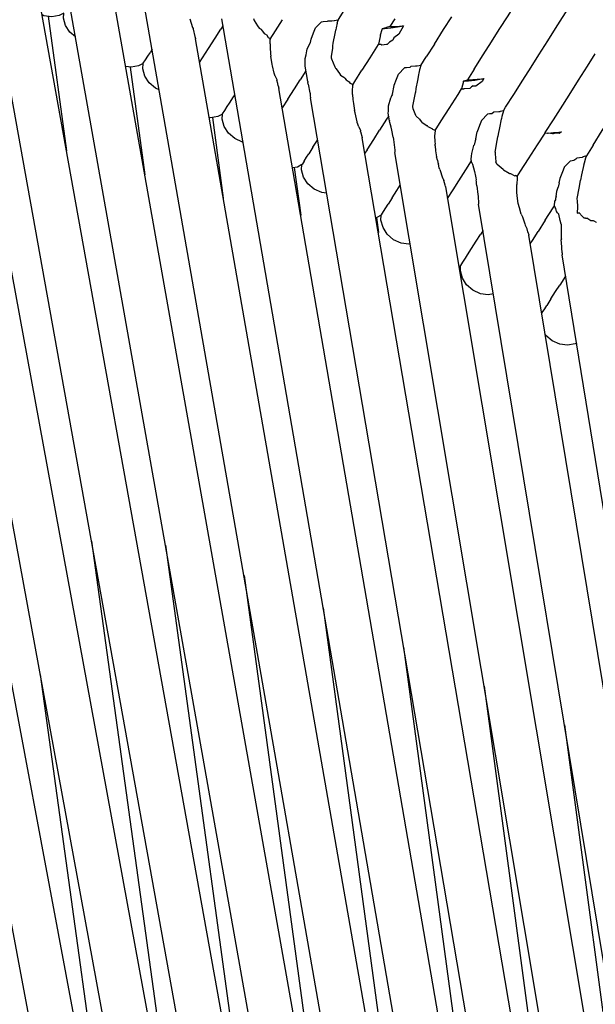
# Model space of a CAD drawing. Units: millimetres. Extents: x 500 to 6440, y 500 to 4700.
# Drawn here: x 3570 to 3616, y 1794 to 1873 of the extents above; entities that cross this region are included whole.
import ezdxf

# ---------------------------------------------------------------- set-up
doc = ezdxf.new("R2010")
doc.units = ezdxf.units.MM
doc.header["$PDMODE"] = 2
doc.header["$PDSIZE"] = 15
doc.layers.add('PAN-404', color=7, linetype='Continuous', true_color=0x8b8681)
doc.layers.add('PAN-7614', color=7, linetype='Continuous', true_color=0xae928c)
doc.styles.add('dim', font='simplex.shx', dxfattribs={"width": 0.7})
doc.dimstyles.new('MXM_DIM', dxfattribs={"dimtxt": 48, "dimasz": 6, "dimexe": 30, "dimexo": 0, "dimgap": 10, "dimtad": 0, "dimdec": 0, "dimzin": 11, "dimtxsty": 'dim', "dimblk": 'DOT', "dimcen": 3, "dimdle": 1.25, "dimclrd": 256, "dimclre": 256, "dimclrt": 256, "dimadec": 0, "dimazin": 0, "dimtfac": 1.25, "dimtdec": 0, "dimtix": 1, "dimtofl": 0, "dimtmove": 1, "dimatfit": 3, "dimldrblk": 'DOT', "dimfxl": 50, "dimfxlon": 1, "dimtolj": 1, "dimtzin": 0, "dimlwd": -1, "dimlwe": -1, "dimarcsym": 0})

# ---------------------------------------------------------------- blocks, each defined once
blk = doc.blocks.new('Gloria-Daybed_Left')
at = {"layer": 'PAN-404'}
for points in [[(182.23, 416.084), (154.8, 562.392)], [(188.824, 400.359), (159.014, 559.357)], [(188.407, 414.065), (161.962, 558.145)], [(195.03, 397.832), (166.074, 555.594)], [(194.559, 412.127), (169.002, 554.212)], [(200.911, 408.668), (200.68, 409.693), (200.595, 410.068), (175.739, 550.335)], [(201.614, 393.159), (173.533, 549.271)], [(206.675, 407.881), (182.463, 546.518)], [(208.695, 384.916), (180.299, 545.164)], [(216.158, 541.895), (216.724, 542.786), (217.365, 543.793), (217.933, 544.685)], [(210.968, 540.818), (211.603, 541.815), (212.317, 542.938), (212.952, 543.935)], [(177.355, 541.22), (176.903, 541.61), (176.561, 542.147), (176.399, 542.739), (176.418, 543.152), (176.052, 542.96), (175.448, 542.856), (174.816, 542.938), (174.659, 543.008)], [(198.515, 542.337), (198.575, 542.579), (198.658, 542.709), (199.291, 543.704)], [(175.145, 542.895), (176.635, 532.024)], [(186.615, 542.673), (186.83, 541.993), (186.859, 541.901), (186.867, 541.877), (186.877, 541.854), (187.012, 541.27)], [(189.284, 542.135), (189.101, 541.847)], [(212.795, 405.563), (189.187, 542.696)], [(191.737, 542.714), (191.794, 542.54), (192.076, 542.123), (192.199, 541.94), (192.312, 541.867), (192.328, 541.856)], [(193.522, 541.716), (194.094, 542.616)], [(196.763, 541.963), (197.23, 542.45), (197.236, 542.456), (197.385, 542.467), (197.737, 542.493)], [(197.737, 542.493), (197.77, 542.514), (197.777, 542.519), (198.088, 542.536), (198.269, 542.547), (198.275, 542.547)], [(198.558, 542.576), (198.3, 542.53), (198.275, 542.547)], [(198.516, 542.337), (198.421, 541.953)], [(198.575, 542.58), (198.558, 542.577)], [(201.997, 541.314), (202.019, 541.39), (202.142, 541.814), (202.152, 541.891), (202.336, 541.899), (202.845, 541.954), (203.387, 542.037), (203.87, 542.132), (203.484, 541.458)], [(202.754, 542.069), (202.974, 542.059), (202.992, 542.058), (203.091, 542.065), (203.279, 542.077), (203.554, 542.095), (203.571, 542.097), (203.765, 542.12), (203.87, 542.132)], [(203.155, 542.698), (202.755, 542.069)], [(206.357, 540.65), (207.108, 541.831), (207.762, 542.857)], [(187.636, 539.546), (188.101, 540.277), (188.638, 541.119), (189.1, 541.846)], [(192.329, 541.856), (192.465, 541.685), (192.607, 541.508), (192.775, 541.415), (192.787, 541.408)], [(192.788, 541.408), (192.819, 541.364), (192.943, 541.189), (193.045, 541.131), (193.053, 541.127), (193.06, 541.107), (193.085, 541.03)], [(193.085, 541.031), (193.522, 541.716)], [(196.398, 541.055), (196.596, 541.549), (196.758, 541.95), (196.763, 541.963)], [(198.051, 539.489), (198.035, 539.668), (198.146, 540.278), (198.151, 540.31), (198.165, 540.51), (198.18, 540.728), (198.341, 541.495)], [(198.341, 541.495), (198.399, 541.772), (198.403, 541.793)], [(198.421, 541.953), (198.403, 541.793)], [(202.482, 541.978), (202.447, 541.967), (202.152, 541.891)], [(202.758, 542.07), (202.482, 541.979)], [(203.483, 541.458), (203.097, 541.161), (203.012, 540.954)], [(215.524, 540.9), (216.157, 541.895)], [(187.011, 541.27), (187.05, 541.104), (187.058, 541.068)], [(215.806, 376.463), (187.058, 541.068)], [(193.089, 540.655), (193.101, 540.806), (193.103, 540.836), (193.09, 540.977), (193.085, 541.029)], [(193.089, 540.655), (193.104, 540.383), (193.13, 539.873)], [(196.004, 539.769), (196.064, 540.092), (196.091, 540.234), (196.094, 540.251), (196.35, 540.78), (196.394, 541.033), (196.397, 541.055)], [(201.832, 540.619), (201.143, 539.535)], [(201.988, 541.246), (201.835, 540.63), (201.832, 540.618)], [(202.123, 540.557), (202.072, 540.612), (201.963, 540.615), (201.832, 540.619)], [(201.997, 541.312), (201.989, 541.247)], [(202.55, 540.607), (202.486, 540.6), (202.124, 540.555)], [(202.723, 540.79), (202.552, 540.608)], [(203.01, 540.953), (202.724, 540.79)], [(206.357, 540.65), (205.704, 539.625)], [(209.568, 538.618), (210.309, 539.783), (210.968, 540.817)], [(214.173, 538.778), (214.807, 539.774), (215.524, 540.9)], [(182.844, 539.094), (183.018, 539.366), (183.217, 539.68), (183.389, 539.951)], [(183.562, 540.223), (183.389, 539.951)], [(193.13, 539.873), (193.16, 539.665)], [(195.916, 538.856), (195.913, 538.869), (195.921, 539.199), (195.927, 539.475), (195.927, 539.489), (196.004, 539.768)], [(218.734, 538.866), (219.363, 539.855)], [(182.835, 539.08), (182.831, 539.073), (182.463, 538.879), (181.859, 538.776), (181.421, 538.833)], [(184.133, 536.953), (183.823, 537.092), (183.315, 537.53), (182.974, 538.067), (182.812, 538.659), (182.831, 539.073)], [(182.835, 539.08), (182.84, 539.088), (182.844, 539.094)], [(187.391, 539.161), (187.636, 539.545)], [(193.28, 538.897), (193.257, 538.998), (193.16, 539.665)], [(198.051, 539.489), (198.054, 539.456)], [(198.053, 539.455), (198.32, 538.815), (198.365, 538.709), (198.416, 538.664), (198.433, 538.649), (198.695, 538.267), (198.786, 538.134), (199.037, 537.976), (199.053, 537.966)], [(201.144, 539.537), (200.507, 538.536)], [(205.256, 538.92), (205.704, 539.624)], [(181.786, 538.785), (182.972, 530.079)], [(193.419, 538.292), (193.28, 538.897)], [(193.477, 538.108), (193.469, 538.135), (193.419, 538.292)], [(195.976, 538.495), (195.512, 537.767)], [(196.124, 537.623), (195.913, 538.869)], [(199.763, 537.368), (199.936, 537.639), (200.507, 538.536)], [(202.98, 536.611), (203.099, 537.298), (203.103, 537.318), (203.3, 537.808), (203.464, 538.216), (203.468, 538.227)], [(203.468, 538.227), (203.936, 538.72), (203.941, 538.725)], [(204.375, 538.766), (204.101, 538.74), (203.941, 538.725)], [(205.256, 538.92), (204.978, 538.867), (204.974, 538.869), (204.968, 538.869), (204.827, 538.859), (204.475, 538.833), (204.469, 538.83), (204.375, 538.766)], [(205.1, 538.292), (205.088, 538.188), (205.085, 538.169), (204.985, 537.697)], [(205.256, 538.92), (205.171, 538.577), (205.1, 538.292)], [(209.568, 538.618), (209.03, 537.773)], [(212.116, 535.544), (212.773, 536.577), (213.516, 537.745), (214.173, 538.777)], [(217.38, 536.738), (218.009, 537.726), (218.734, 538.866)], [(193.477, 538.108), (193.619, 537.782), (193.635, 537.747)], [(193.742, 537.289), (193.7, 537.467), (193.635, 537.746)], [(194.512, 536.195), (195.046, 537.035), (195.512, 537.766)], [(196.119, 537.664), (196.124, 537.622), (196.149, 537.537)], [(196.174, 537.41), (196.149, 537.537)], [(196.173, 537.41), (196.307, 536.712), (196.313, 536.671), (196.338, 536.473)], [(199.053, 537.965), (199.121, 537.882), (199.226, 537.753), (199.486, 537.612), (199.497, 537.606)], [(199.748, 537.393), (199.59, 537.478), (199.499, 537.605)], [(199.749, 537.393), (199.756, 537.389)], [(199.763, 537.368), (199.756, 537.388)], [(199.763, 537.367), (199.767, 537.325)], [(204.985, 537.697), (204.849, 537.051), (204.827, 536.73)], [(208.708, 537.618), (208.565, 537.042), (208.753, 537.033)], [(208.708, 537.618), (208.722, 537.653)], [(208.722, 537.653), (208.728, 537.675), (209.13, 537.693), (209.637, 537.746), (210.179, 537.828), (210.349, 537.861), (210.213, 537.624)], [(208.728, 537.675), (208.775, 537.69), (209.03, 537.773), (209.137, 537.769), (209.268, 537.763), (209.327, 537.767), (209.474, 537.777), (209.83, 537.801)], [(210.213, 537.624), (209.719, 537.251)], [(209.83, 537.801), (209.835, 537.801), (209.988, 537.819)], [(209.988, 537.819), (210.244, 537.849), (210.349, 537.861)], [(189.626, 535.595), (189.8, 535.869), (190.134, 536.393), (190.243, 536.564)], [(193.742, 537.289), (193.794, 537.093), (193.8, 537.068)], [(223.051, 367.157), (193.8, 537.069)], [(199.756, 536.583), (199.737, 536.945), (199.759, 537.225), (199.765, 537.295), (199.767, 537.323)], [(199.756, 536.584), (199.777, 536.16)], [(202.98, 536.611), (202.949, 536.548), (202.907, 536.46)], [(204.874, 534.886), (204.644, 535.427), (204.632, 535.595), (204.629, 535.631), (204.822, 536.7), (204.824, 536.714), (204.827, 536.73)], [(206.919, 534.456), (207.556, 535.456), (208.273, 536.583), (208.565, 537.043)], [(208.805, 537.026), (208.801, 537.031), (208.753, 537.033)], [(209.232, 537.069), (208.806, 537.025)], [(209.355, 537.197), (209.233, 537.069)], [(209.488, 537.263), (209.355, 537.197)], [(209.718, 537.251), (209.512, 537.262), (209.488, 537.263)], [(216.727, 535.712), (217.379, 536.737)], [(194.512, 536.196), (194.07, 535.501)], [(196.338, 536.473), (196.346, 536.316)], [(218.976, 402.988), (196.346, 536.315)], [(199.777, 536.16), (199.82, 535.858)], [(199.82, 535.858), (199.903, 535.284)], [(202.649, 535.502), (202.652, 535.638), (202.652, 535.651), (202.83, 536.307), (202.833, 536.319)], [(202.907, 536.46), (202.833, 536.319)], [(190.903, 532.73), (190.845, 532.738), (190.234, 533.012), (189.726, 533.45), (189.385, 533.987), (189.222, 534.579), (189.242, 534.992), (188.876, 534.799), (188.271, 534.696), (188.169, 534.709)], [(189.242, 534.992), (189.246, 534.998), (189.251, 535.006), (189.255, 535.012)], [(189.255, 535.013), (189.43, 535.287), (189.626, 535.595)], [(200.245, 533.968), (200.131, 534.317), (200.111, 534.376), (199.947, 535.089), (199.903, 535.284)], [(202.633, 535.077), (202.631, 535.084), (202.642, 535.197), (202.649, 535.502)], [(202.736, 534.466), (202.741, 534.428), (202.631, 535.084)], [(211.932, 535.256), (211.672, 535.203), (211.667, 535.2), (211.642, 535.182), (211.56, 535.175), (211.175, 535.143), (211.17, 535.139), (211.003, 535.026), (210.808, 535.004), (210.648, 534.986), (210.644, 534.981), (210.176, 534.482), (210.172, 534.472), (210.014, 534.079), (209.81, 533.572)], [(211.932, 535.256), (211.821, 534.812), (211.775, 534.627)], [(211.932, 535.256), (212.115, 535.544)], [(215.322, 533.505), (215.975, 534.531), (216.727, 535.712)], [(188.423, 534.722), (189.303, 528.213)], [(202.493, 534.579), (201.925, 533.686)], [(202.669, 534.855), (202.493, 534.58)], [(203.032, 533.122), (202.923, 533.703), (202.877, 533.951), (202.772, 534.319), (202.741, 534.428)], [(204.901, 534.823), (204.874, 534.886)], [(204.901, 534.823), (205.17, 534.596), (205.187, 534.582)], [(205.368, 534.321), (205.31, 534.404), (205.187, 534.581)], [(205.368, 534.321), (205.762, 534.078), (205.772, 534.072), (205.778, 534.068)], [(206.418, 533.669), (206.919, 534.456)], [(211.774, 534.626), (211.772, 534.6), (211.768, 534.584), (211.623, 533.893), (211.511, 533.366)], [(219.184, 532.495), (219.929, 533.665), (220.586, 534.697)], [(200.245, 533.968), (200.378, 533.666), (200.382, 533.656), (200.394, 533.63)], [(200.402, 533.597), (200.394, 533.629)], [(200.402, 533.597), (200.531, 533.114), (200.538, 533.09)], [(200.925, 532.116), (201.461, 532.957), (201.925, 533.686)], [(205.841, 533.991), (205.778, 534.068)], [(205.841, 533.991), (206.156, 533.825), (206.198, 533.803), (206.211, 533.797)], [(206.235, 533.764), (206.211, 533.797)], [(206.418, 533.669), (206.235, 533.764)], [(206.418, 533.669), (206.399, 533.437), (206.383, 533.231)], [(209.708, 532.991), (209.807, 533.553), (209.81, 533.572)], [(214.69, 532.512), (215.298, 533.467)], [(215.938, 533.389), (215.549, 533.451), (215.534, 533.453), (215.498, 533.436), (215.364, 533.463), (215.299, 533.468)], [(215.301, 533.476), (215.494, 533.463), (215.923, 533.482), (216.429, 533.535), (216.629, 533.564), (216.446, 533.428)], [(215.305, 533.477), (215.322, 533.504)], [(215.305, 533.477), (215.353, 533.474), (215.515, 533.468), (215.542, 533.467)], [(215.542, 533.467), (215.562, 533.468), (215.98, 533.496), (216.105, 533.504)], [(215.938, 533.389), (216.073, 533.454)], [(216.153, 533.449), (216.073, 533.454)], [(216.105, 533.504), (216.21, 533.516)], [(216.446, 533.428), (216.153, 533.449)], [(216.21, 533.516), (216.471, 533.546), (216.629, 533.565)], [(196.545, 532.312), (196.921, 532.903), (196.924, 532.908)], [(230.445, 356.887), (200.538, 533.09)], [(203.032, 533.121), (203.054, 532.943), (203.162, 532.091)], [(206.383, 533.231), (206.404, 532.781)], [(206.404, 532.781), (206.414, 532.58)], [(209.708, 532.991), (209.663, 532.834), (209.562, 532.487)], [(211.271, 531.915), (211.443, 532.874), (211.494, 533.156), (211.498, 533.182)], [(211.511, 533.365), (211.498, 533.183)], [(195.842, 531.207), (196.039, 531.516), (196.213, 531.79)], [(196.545, 532.312), (196.213, 531.79)], [(200.926, 532.116), (200.75, 531.84)], [(203.162, 532.088), (203.163, 532.078)], [(203.163, 532.078), (203.162, 531.908)], [(225.216, 400.153), (203.162, 531.907)], [(206.412, 532.431), (206.413, 532.508), (206.414, 532.58)], [(206.413, 532.431), (206.463, 532.034)], [(206.463, 532.034), (206.526, 531.536)], [(209.373, 531.618), (209.377, 531.799), (209.377, 531.804), (209.377, 531.811), (209.553, 532.465), (209.556, 532.477), (209.561, 532.487)], [(211.271, 531.915), (211.282, 531.782)], [(213.331, 530.376), (213.963, 531.37), (214.69, 532.512)], [(219.184, 532.495), (218.638, 531.638), (218.566, 531.427), (218.468, 531.041), (218.458, 530.999)], [(195.842, 531.207), (195.668, 530.933)], [(206.601, 531.267), (206.526, 531.536)], [(206.601, 531.267), (206.647, 531.099), (206.685, 530.964)], [(208.336, 529.605), (208.908, 530.504), (209.362, 531.218)], [(209.347, 531.319), (209.344, 531.326), (209.373, 531.618)], [(209.39, 531.051), (209.344, 531.325)], [(209.389, 531.065), (209.39, 531.051), (209.44, 530.958)], [(211.282, 531.782), (211.334, 531.147)], [(211.911, 530.53), (211.429, 530.927), (211.419, 530.95), (211.334, 531.147)], [(216.52, 529.814), (216.742, 530.367), (216.883, 530.716), (216.886, 530.724), (217.355, 531.23), (217.359, 531.234), (217.503, 531.253), (217.621, 531.268), (217.873, 531.441), (217.877, 531.444)], [(218.357, 531.527), (218.298, 531.485), (218.288, 531.484), (217.877, 531.444)], [(218.638, 531.637), (218.37, 531.539), (218.367, 531.536), (218.358, 531.527)], [(218.436, 530.937), (218.454, 530.989), (218.458, 530.999)], [(197.654, 528.606), (197.258, 528.658), (196.646, 528.932), (196.139, 529.37), (195.797, 529.907), (195.635, 530.499), (195.655, 530.912), (195.288, 530.719), (194.904, 530.654)], [(195.044, 530.678), (195.561, 526.843)], [(195.659, 530.919), (195.655, 530.912)], [(195.659, 530.919), (195.664, 530.926), (195.667, 530.933)], [(195.668, 530.94), (195.668, 530.933)], [(206.755, 530.66), (206.685, 530.963)], [(206.802, 530.517), (206.755, 530.66)], [(206.802, 530.517), (207.023, 529.846), (207.032, 529.825), (207.095, 529.692), (207.118, 529.655), (207.131, 529.633)], [(209.44, 530.958), (209.527, 530.644), (209.603, 530.367), (209.671, 529.996), (209.698, 529.85), (209.73, 529.674)], [(211.911, 530.53), (211.924, 530.519), (211.941, 530.505), (211.944, 530.501), (212.392, 530.229), (212.437, 530.202), (212.484, 530.201), (212.498, 530.201), (212.811, 530.041), (212.858, 530.016)], [(213.062, 529.953), (213.331, 530.376)], [(218.437, 530.938), (218.255, 530.081), (218.168, 529.669)], [(238.043, 345.292), (207.273, 529.12), (207.268, 529.137), (207.263, 529.15), (207.236, 529.252), (207.131, 529.633)], [(207.868, 528.871), (208.336, 529.605)], [(209.761, 529.542), (209.73, 529.672)], [(209.795, 529.215), (209.773, 529.394), (209.763, 529.473), (209.761, 529.542)], [(212.858, 530.017), (212.906, 530.024), (212.916, 530.026)], [(213.062, 529.953), (212.917, 530.026)], [(213.062, 529.954), (213.036, 529.644), (213.025, 529.513)], [(213.025, 529.512), (213.035, 529.311)], [(216.453, 529.432), (216.356, 529.101)], [(216.452, 529.432), (216.517, 529.798), (216.52, 529.814)], [(217.903, 528.179), (218.053, 529.021), (218.163, 529.639), (218.167, 529.662), (218.168, 529.668)], [(202.958, 528.232), (203.332, 528.821), (203.607, 529.252)], [(207.43, 528.182), (207.868, 528.871)], [(209.795, 529.215), (209.884, 528.5)], [(213.141, 527.773), (213.088, 528.188), (213.027, 528.667), (213.03, 528.951), (213.034, 529.243), (213.035, 529.31)], [(216.205, 528.351), (216.256, 528.75), (216.259, 528.766), (216.356, 529.1)], [(202.958, 528.232), (202.625, 527.71)], [(209.884, 528.5), (209.895, 528.356)], [(209.895, 528.355), (209.938, 527.809), (209.938, 527.729)], [(216.06, 527.588), (216.098, 527.98), (216.099, 527.988)], [(216.134, 528.084), (216.099, 527.988)], [(216.206, 528.351), (216.156, 528.169), (216.134, 528.085)], [(217.922, 527.954), (217.903, 528.179)], [(217.928, 526.983), (217.953, 527.508), (217.956, 527.564), (217.922, 527.955)], [(202.08, 526.853), (202.254, 527.126), (202.451, 527.435), (202.625, 527.71)], [(231.499, 397.114), (209.938, 527.729)], [(213.237, 527.426), (213.141, 527.773)], [(213.38, 526.914), (213.238, 527.426)], [(215.32, 526.423), (215.967, 527.439), (216.06, 527.586)], [(216.592, 526.12), (216.527, 526.407), (216.411, 526.909), (216.321, 527.011), (216.243, 527.099), (216.237, 527.122), (216.169, 527.375), (216.127, 527.457), (216.06, 527.586)], [(217.928, 526.983), (217.943, 526.991), (218.029, 527.034), (218.041, 527.04), (218.328, 526.715), (218.467, 526.604)], [(204.4, 524.513), (204.301, 524.496), (203.67, 524.577), (203.058, 524.852), (202.551, 525.29), (202.21, 525.827), (202.047, 526.419), (202.066, 526.832), (201.701, 526.639), (201.635, 526.628)], [(201.676, 526.635), (201.836, 525.444)], [(202.066, 526.832), (202.071, 526.838), (202.075, 526.846), (202.08, 526.853)], [(213.38, 526.914), (213.433, 526.804), (213.456, 526.755)], [(213.456, 526.755), (213.471, 526.713), (213.665, 526.126), (213.705, 526.041), (213.838, 525.76), (213.853, 525.728)], [(215.319, 526.422), (214.748, 525.526)], [(218.577, 526.589), (218.471, 526.6), (218.467, 526.603)], [(218.577, 526.589), (218.652, 526.599), (218.666, 526.601)], [(218.827, 526.486), (218.666, 526.6)], [(219.012, 526.377), (219.008, 526.379), (218.827, 526.486)], [(219.27, 526.345), (219.21, 526.382), (219.197, 526.381), (219.144, 526.375), (219.012, 526.377)], [(219.468, 526.246), (219.462, 526.249), (219.27, 526.345)], [(210.29, 525.598), (210.078, 525.265)], [(213.92, 525.453), (213.918, 525.46), (213.908, 525.493), (213.853, 525.728)], [(213.92, 525.453), (213.99, 525.241), (213.995, 525.225)], [(214.111, 524.524), (214.281, 524.792), (214.748, 525.525)], [(216.592, 526.12), (216.604, 525.559), (216.617, 524.923)], [(209.038, 523.63), (209.368, 524.15), (209.748, 524.747)], [(209.748, 524.747), (210.078, 525.265)], [(245.667, 333.36), (213.995, 525.225)], [(216.618, 524.924), (216.61, 524.847)], [(216.691, 523.804), (216.628, 524.62), (216.613, 524.807), (216.61, 524.846)], [(208.493, 522.774), (208.666, 523.046), (208.865, 523.359), (209.038, 523.63)], [(216.691, 523.804), (216.693, 523.753), (216.697, 523.64)], [(237.873, 393.588), (216.697, 523.64)], [(211.133, 520.487), (210.714, 520.416), (210.083, 520.497), (209.471, 520.772), (208.963, 521.21), (208.622, 521.747), (208.46, 522.339), (208.479, 522.753), (208.35, 522.685)], [(208.479, 522.753), (208.483, 522.759), (208.488, 522.767), (208.493, 522.774)], [(216.958, 521.921), (216.489, 521.184)], [(216.973, 521.944), (216.958, 521.921)], [(215.782, 520.074), (216.156, 520.66), (216.489, 521.184)], [(215.782, 520.073), (215.449, 519.55)], [(215.038, 518.905), (215.078, 518.967), (215.274, 519.275), (215.449, 519.549)], [(217.858, 516.507), (217.729, 516.439), (217.125, 516.336), (216.493, 516.418), (215.882, 516.692), (215.374, 517.13), (215.316, 517.221)], [(178.66, 500.518), (186.114, 446.407)], [(184.625, 500.19), (191.876, 447.297)], [(190.982, 497.738), (198.54, 442.224)], [(197.374, 495.138), (205.273, 436.775)], [(203.875, 491.957), (212.157, 430.438)], [(174.517, 489.739), (181.258, 440.716)], [(210.374, 488.823), (219.095, 423.76)], [(216.877, 485.691), (226.09, 416.702)]]:
    blk.add_lwpolyline(points, dxfattribs=at)
blk = doc.blocks.new('_Dot')
at = {"color": 0, "linetype": 'ByBlock', "lineweight": -2}
blk.add_line((-0.5, 0), (-1, 0), dxfattribs=at)
at = {"color": 0, "linetype": 'ByBlock', "const_width": 0.5}
blk.add_lwpolyline([(-0.25, 0, 1), (0.25, 0, 1)], format="xyb", close=True, dxfattribs=at)
blk = doc.blocks.new('*D15')
at = {"layer": 'Defpoints', "color": 0, "transparency": 16777216}
for p in [(3342.335, 2165.331), (5303.148, 2165.331), (3397.104, 1330.451)]:
    blk.add_point(p, dxfattribs=at)
at = {"layer": 'PAN-7614', "transparency": 16777216}
for p, q in [((5253.148, 2165.331), (5333.148, 2165.331)), ((5303.148, 2159.331), (5303.148, 1801.091)), ((5303.148, 1336.451), (5303.148, 1694.691)), ((5253.148, 1330.451), (5333.148, 1330.451))]:
    blk.add_line(p, q, dxfattribs=at)
at = {"layer": 'PAN-7614', "transparency": 16777216, "xscale": 6, "yscale": 6, "zscale": 6}
for p, rotation in [((5303.148, 2165.331), 90), ((5303.148, 1330.451), 270)]:
    blk.add_blockref('_Dot', p, dxfattribs=dict(at, rotation=rotation))
at = {"layer": 'PAN-7614', "transparency": 16777216, "insert": (5303.148, 1747.891), "char_height": 48, "attachment_point": 5, "rotation": 90, "style": 'dim'}
blk.add_mtext('\\A1;835', dxfattribs=at)

msp = doc.modelspace()

# ---------------------------------------------------------------- block references
at = {"layer": 'PAN-404'}
msp.add_blockref('Gloria-Daybed_Left', (3397.104, 1330.451), dxfattribs=at)

# ---------------------------------------------------------------- dimensions: what is measured, and where the dimension line sits
at = {"layer": 'PAN-7614'}
dim = msp.add_linear_dim(base=(5303.148, 2165.331), p1=(3397.104, 1330.451), p2=(3342.335, 2165.331), angle=90, dimstyle='MXM_DIM', dxfattribs=at)
dim.commit()
dim.dimension.update_dxf_attribs({"geometry": '*D15', "text_midpoint": (5303.148, 1747.891)})

doc.saveas('drawing.dxf')
